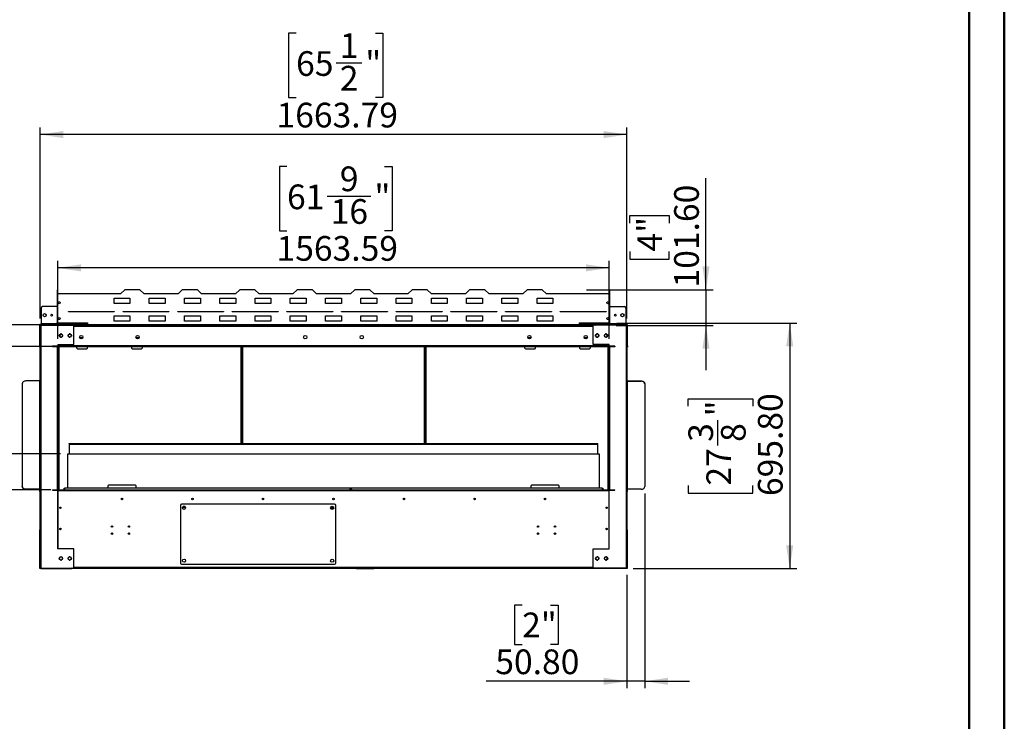
# Model space of a CAD drawing. Units: millimetres. Extents: x 2 to 4202, y -3 to 5937.
# Drawn here: x 1409 to 4202, y 2141 to 4131 of the extents above; entities that cross this region are included whole.
import ezdxf

# ---------------------------------------------------------------- set-up
doc = ezdxf.new("R2010")
doc.units = ezdxf.units.MM
doc.header["$LTSCALE"] = 20
doc.layers.add('FORMAT', color=7, linetype='Continuous')
doc.styles.add('SLDTEXTSTYLE0', font='TXT', dxfattribs={"width": 0.75})
doc.dimstyles.new('SLDDIMSTYLE0', dxfattribs={"dimtxt": 70, "dimasz": 66.04, "dimexe": 0, "dimexo": 0.0625, "dimgap": 17.5, "dimtad": 1, "dimrnd": 1e-09, "dimzin": 4, "dimdsep": 46, "dimtxsty": 'SLDTEXTSTYLE0', "dimsah": 1, "dimcen": 0.09, "dimadec": 0, "dimazin": 1, "dimtfac": 1, "dimtmove": 0, "dimatfit": 0, "dimfxl": 1, "dimfrac": 2, "dimtolj": 1, "dimtzin": 12, "dimarcsym": 0})
doc.dimstyles.new('SLDDIMSTYLE1', dxfattribs={"dimtxt": 70, "dimasz": 66.04, "dimexe": 0, "dimexo": 0.0625, "dimgap": 17.5, "dimtad": 1, "dimrnd": 1e-09, "dimzin": 12, "dimdsep": 46, "dimtxsty": 'SLDTEXTSTYLE0', "dimsah": 1, "dimcen": 0.09, "dimadec": 0, "dimazin": 3, "dimtfac": 1, "dimtmove": 0, "dimatfit": 0, "dimfxl": 1, "dimfrac": 2, "dimtolj": 1, "dimtzin": 12, "dimarcsym": 0})
doc.dimstyles.new('SLDDIMSTYLE2', dxfattribs={"dimtxt": 70, "dimasz": 66.04, "dimexe": 0, "dimexo": 0.0625, "dimgap": 17.5, "dimtad": 1, "dimrnd": 1e-09, "dimzin": 12, "dimdsep": 46, "dimtxsty": 'SLDTEXTSTYLE0', "dimsah": 1, "dimcen": 0.09, "dimadec": 0, "dimazin": 3, "dimtfac": 1, "dimtofl": 0, "dimtmove": 0, "dimatfit": 3, "dimfxl": 1, "dimfrac": 2, "dimtolj": 1, "dimtzin": 12, "dimarcsym": 0})
doc.dimstyles.new('SLDDIMSTYLE3', dxfattribs={"dimtxt": 70, "dimasz": 66.04, "dimexe": 0, "dimexo": 0.0625, "dimgap": 17.5, "dimtad": 1, "dimrnd": 1e-09, "dimzin": 4, "dimdsep": 46, "dimtxsty": 'SLDTEXTSTYLE0', "dimsah": 1, "dimcen": 0.09, "dimadec": 0, "dimazin": 1, "dimtfac": 1, "dimtofl": 0, "dimtmove": 0, "dimatfit": 3, "dimfxl": 1, "dimfrac": 2, "dimtolj": 1, "dimtzin": 12, "dimarcsym": 0})

# ---------------------------------------------------------------- blocks, each defined once
blk = doc.blocks.new('_D')
at = {"layer": 'FORMAT'}
for p, q in [((3355.4, 3364.9), (3355.4, 3681.5)), ((3139.6, 3553.7), (3139.6, 3575)), ((3139.6, 3575), (3250.7, 3575)), ((3250.7, 3575), (3250.7, 3553.7)), ((3139.6, 3473.1), (3139.6, 3451.8)), ((3250.7, 3451.8), (3250.7, 3473.1)), ((3139.6, 3451.8), (3250.7, 3451.8)), ((3017, 3364.9), (3375.4, 3364.9)), ((3355.4, 3364.9), (3355.4, 3263.3)), ((3100.5, 3263.3), (3375.4, 3263.3)), ((3355.4, 3263.3), (3355.4, 3136.3))]:
    blk.add_line(p, q, dxfattribs=at)
for points in [[(3355.4, 3364.9), (3365.6, 3430.9), (3345.3, 3430.9)], [(3355.4, 3263.3), (3345.3, 3197.2), (3365.6, 3197.2)]]:
    blk.add_solid(points, dxfattribs=at)
at = {"layer": 'FORMAT', "char_height": 70, "attachment_point": 1, "rotation": 90, "style": 'SLDTEXTSTYLE0'}
for s, insert in [('101.60', (3265.2, 3371.1)), ('4"', (3160.5, 3473.1))]:
    blk.add_mtext(s, dxfattribs=dict(at, insert=insert))
blk = doc.blocks.new('_D_1')
at = {"layer": 'FORMAT'}
for p, q in [((1216.4, 3203.3), (1216.4, 3330.3)), ((1551, 3203.3), (1196.4, 3203.3)), ((1216.4, 3203.3), (1216.4, 2797.3)), ((1000.5, 3127.8), (1000.5, 3149.1)), ((1000.5, 3149.1), (1111.6, 3149.1)), ((1111.6, 3149.1), (1111.6, 3127.8)), ((1000.5, 2995.5), (1000.5, 2974.1)), ((1111.6, 2974.1), (1111.6, 2995.5)), ((1000.5, 2974.1), (1111.6, 2974.1)), ((1497.3, 2797.3), (1196.4, 2797.3)), ((1216.4, 2797.3), (1216.4, 2670.3))]:
    blk.add_line(p, q, dxfattribs=at)
for points in [[(1216.4, 3203.3), (1226.5, 3269.3), (1206.2, 3269.3)], [(1216.4, 2797.3), (1206.2, 2731.2), (1226.5, 2731.2)]]:
    blk.add_solid(points, dxfattribs=at)
at = {"layer": 'FORMAT', "char_height": 70, "attachment_point": 1, "rotation": 90, "style": 'SLDTEXTSTYLE0'}
for s, insert in [('16"', (1021.4, 2995.5)), ('406', (1126.1, 2984))]:
    blk.add_mtext(s, dxfattribs=dict(at, insert=insert))
blk = doc.blocks.new('_D_2')
at = {"layer": 'FORMAT'}
for p, q in [((2167.1, 3714.6), (2145.7, 3714.6)), ((2145.7, 3714.6), (2145.7, 3531.5)), ((2443.9, 3714.6), (2465.2, 3714.6)), ((2465.2, 3714.6), (2465.2, 3531.5)), ((2280.8, 3630.2), (2404.7, 3630.2)), ((2145.7, 3531.5), (2167.1, 3531.5)), ((2465.2, 3531.5), (2443.9, 3531.5)), ((1517.3, 3225.3), (1517.3, 3446.8)), ((3080.8, 3225.3), (3080.8, 3446.8)), ((3080.8, 3426.8), (1517.3, 3426.8))]:
    blk.add_line(p, q, dxfattribs=at)
for points in [[(1517.3, 3426.8), (1583.3, 3416.6), (1583.3, 3436.9)], [(3080.8, 3426.8), (3014.8, 3436.9), (3014.8, 3416.6)]]:
    blk.add_solid(points, dxfattribs=at)
at = {"layer": 'FORMAT', "char_height": 70, "attachment_point": 1, "style": 'SLDTEXTSTYLE0'}
for s, insert in [('9', (2316.9, 3714.3)), ('61', (2167.1, 3663.2)), ('"', (2415, 3663.2)), ('16', (2291, 3621.7)), ('1563.59', (2137.4, 3517))]:
    blk.add_mtext(s, dxfattribs=dict(at, insert=insert))
blk = doc.blocks.new('_D_3')
at = {"layer": 'FORMAT'}
for p, q in [((3181.7, 2786.7), (3181.7, 2234.3)), ((3130.9, 2556.3), (3130.9, 2234.3)), ((2834, 2470.1), (2812.6, 2470.1)), ((2812.6, 2470.1), (2812.6, 2359)), ((2914.6, 2470.1), (2935.9, 2470.1)), ((2935.9, 2470.1), (2935.9, 2359)), ((2812.6, 2359), (2834, 2359)), ((2935.9, 2359), (2914.6, 2359)), ((3130.9, 2254.3), (2732, 2254.3)), ((3181.7, 2254.3), (3130.9, 2254.3)), ((3181.7, 2254.3), (3308.7, 2254.3))]:
    blk.add_line(p, q, dxfattribs=at)
for points in [[(3130.9, 2254.3), (3064.9, 2264.4), (3064.9, 2244.1)], [(3181.7, 2254.3), (3247.8, 2244.1), (3247.8, 2264.4)]]:
    blk.add_solid(points, dxfattribs=at)
at = {"layer": 'FORMAT', "char_height": 70, "attachment_point": 1, "style": 'SLDTEXTSTYLE0'}
for s, insert in [('2"', (2834, 2449.2)), ('50.80', (2757.9, 2344.5))]:
    blk.add_mtext(s, dxfattribs=dict(at, insert=insert))
blk = doc.blocks.new('_D_4')
at = {"layer": 'FORMAT'}
for p, q in [((3103, 3270.1), (3613, 3270.1)), ((3593, 3270.1), (3593, 2574.3)), ((3305.2, 3034.4), (3305.2, 3055.7)), ((3305.2, 3055.7), (3488.3, 3055.7)), ((3488.3, 3055.7), (3488.3, 3034.4)), ((3389.5, 2923), (3389.5, 2995.2)), ((3305.2, 2809.3), (3305.2, 2788)), ((3488.3, 2788), (3488.3, 2809.3)), ((3305.2, 2788), (3488.3, 2788)), ((3148.9, 2574.3), (3613, 2574.3))]:
    blk.add_line(p, q, dxfattribs=at)
for points in [[(3593, 3270.1), (3582.8, 3204), (3603.1, 3204)], [(3593, 2574.3), (3603.1, 2640.3), (3582.8, 2640.3)]]:
    blk.add_solid(points, dxfattribs=at)
at = {"layer": 'FORMAT', "char_height": 70, "attachment_point": 1, "rotation": 90, "style": 'SLDTEXTSTYLE0'}
for s, insert in [('695.80', (3502.7, 2779.6)), ('"', (3356.6, 3005.5)), ('3', (3305.5, 2933.3)), ('8', (3398, 2933.3)), ('27', (3356.6, 2809.3))]:
    blk.add_mtext(s, dxfattribs=dict(at, insert=insert))
blk = doc.blocks.new('_D_5')
at = {"layer": 'FORMAT'}
for p, q in [((2192.9, 4092.7), (2171.6, 4092.7)), ((2171.6, 4092.7), (2171.6, 3909.6)), ((2418, 4092.7), (2439.3, 4092.7)), ((2439.3, 4092.7), (2439.3, 3909.6)), ((2306.6, 4008.3), (2378.9, 4008.3)), ((2171.6, 3909.6), (2192.9, 3909.6)), ((2439.3, 3909.6), (2418, 3909.6)), ((1467.2, 3283.3), (1467.2, 3824.9)), ((3130.9, 3804.9), (1467.2, 3804.9)), ((3130.9, 3283.3), (3130.9, 3824.9))]:
    blk.add_line(p, q, dxfattribs=at)
for points in [[(1467.2, 3804.9), (1533.2, 3794.7), (1533.2, 3815)], [(3130.9, 3804.9), (3064.9, 3815), (3064.9, 3794.7)]]:
    blk.add_solid(points, dxfattribs=at)
at = {"layer": 'FORMAT', "char_height": 70, "attachment_point": 1, "style": 'SLDTEXTSTYLE0'}
for s, insert in [('1', (2316.9, 4092.4)), ('65', (2192.9, 4041.3)), ('"', (2389.1, 4041.3)), ('2', (2316.9, 3999.8)), ('1663.79', (2137.4, 3895.1))]:
    blk.add_mtext(s, dxfattribs=dict(at, insert=insert))
blk = doc.blocks.new('_D_6')
at = {"layer": 'FORMAT'}
for p, q in [((1366.8, 3265.3), (1366.8, 3814)), ((1079, 3745.5), (1079, 3766.8)), ((1079, 3766.8), (1262, 3766.8)), ((1262, 3766.8), (1262, 3745.5)), ((1163.3, 3582.4), (1163.3, 3706.4)), ((1079, 3520.4), (1079, 3499.1)), ((1262, 3499.1), (1262, 3520.4)), ((1079, 3499.1), (1262, 3499.1)), ((1537.5, 3265.3), (1346.8, 3265.3)), ((1366.8, 3203.3), (1366.8, 3265.3)), ((1497.3, 3203.3), (1346.8, 3203.3)), ((1366.8, 3203.3), (1366.8, 3076.3))]:
    blk.add_line(p, q, dxfattribs=at)
for points in [[(1366.8, 3265.3), (1376.9, 3331.3), (1356.6, 3331.3)], [(1366.8, 3203.3), (1356.6, 3137.2), (1376.9, 3137.2)]]:
    blk.add_solid(points, dxfattribs=at)
at = {"layer": 'FORMAT', "char_height": 70, "attachment_point": 1, "rotation": 90, "style": 'SLDTEXTSTYLE0'}
for s, insert in [('"', (1130.4, 3716.6)), ('16', (1171.8, 3592.7)), ('7', (1079.2, 3618.5)), ('62', (1276.5, 3581.3)), ('2', (1130.4, 3520.4))]:
    blk.add_mtext(s, dxfattribs=dict(at, insert=insert))
blk = doc.blocks.new('_D_7')
at = {"layer": 'FORMAT'}
for p, q in [((1366.8, 2898.9), (1366.8, 3025.9)), ((1524.5, 2898.9), (1346.8, 2898.9)), ((1366.8, 2898.9), (1366.8, 2797.3)), ((1497.3, 2797.3), (1346.8, 2797.3)), ((1366.8, 2797.3), (1366.8, 2311.3)), ((1150.9, 2519.7), (1150.9, 2541)), ((1150.9, 2541), (1262, 2541)), ((1262, 2541), (1262, 2519.7)), ((1150.9, 2439.1), (1150.9, 2417.8)), ((1262, 2417.8), (1262, 2439.1)), ((1150.9, 2417.8), (1262, 2417.8))]:
    blk.add_line(p, q, dxfattribs=at)
for points in [[(1366.8, 2898.9), (1376.9, 2964.9), (1356.6, 2964.9)], [(1366.8, 2797.3), (1356.6, 2731.2), (1376.9, 2731.2)]]:
    blk.add_solid(points, dxfattribs=at)
at = {"layer": 'FORMAT', "char_height": 70, "attachment_point": 1, "rotation": 90, "style": 'SLDTEXTSTYLE0'}
for s, insert in [('101.60', (1276.5, 2337.2)), ('4"', (1171.8, 2439.1))]:
    blk.add_mtext(s, dxfattribs=dict(at, insert=insert))

msp = doc.modelspace()

# ---------------------------------------------------------------- linework, layer by layer
at = {"color": 7, "linetype": 'Continuous', "lineweight": 50}
for p, q in [((4201.584, -2.951), (4201.584, 5937.049)), ((4101.584, 97.049), (4101.584, 5837.049))]:
    msp.add_line(p, q, dxfattribs=at)
at = {"color": 7, "linetype": 'Continuous', "lineweight": 25}
for p, q in [((1516.247, 3364.076), (1515.047, 3364.076)), ((1515.047, 3364.076), (1515.047, 3352.876)), ((1515.047, 3352.876), (1515.047, 3270.876)), ((1695.047, 3352.876), (1515.047, 3352.876)), ((1516.247, 3364.076), (1516.247, 3352.876)), ((1707.047, 3364.876), (1695.047, 3352.876)), ((1750.047, 3364.876), (1707.047, 3364.876)), ((1762.047, 3352.876), (1750.047, 3364.876)), ((1858.047, 3352.876), (1762.047, 3352.876)), ((1870.047, 3364.876), (1858.047, 3352.876)), ((1913.047, 3364.876), (1870.047, 3364.876)), ((1925.047, 3352.876), (1913.047, 3364.876)), ((2021.047, 3352.876), (1925.047, 3352.876)), ((2033.047, 3364.876), (2021.047, 3352.876)), ((2076.047, 3364.876), (2033.047, 3364.876)), ((2088.047, 3352.876), (2076.047, 3364.876)), ((2184.047, 3352.876), (2088.047, 3352.876)), ((2196.047, 3364.876), (2184.047, 3352.876)), ((2239.047, 3364.876), (2196.047, 3364.876)), ((2251.047, 3352.876), (2239.047, 3364.876)), ((2347.047, 3352.876), (2251.047, 3352.876)), ((2359.047, 3364.876), (2347.047, 3352.876)), ((2402.047, 3364.876), (2359.047, 3364.876)), ((2414.047, 3352.876), (2402.047, 3364.876)), ((2510.047, 3352.876), (2414.047, 3352.876)), ((2522.047, 3364.876), (2510.047, 3352.876)), ((2565.047, 3364.876), (2522.047, 3364.876)), ((2577.047, 3352.876), (2565.047, 3364.876)), ((2673.047, 3352.876), (2577.047, 3352.876)), ((2685.047, 3364.876), (2673.047, 3352.876)), ((2728.047, 3364.876), (2685.047, 3364.876)), ((2740.047, 3352.876), (2728.047, 3364.876)), ((2836.047, 3352.876), (2740.047, 3352.876)), ((2848.047, 3364.876), (2836.047, 3352.876)), ((2891.047, 3364.876), (2848.047, 3364.876)), ((2903.047, 3352.876), (2891.047, 3364.876)), ((3083.047, 3352.876), (2903.047, 3352.876)), ((3081.847, 3364.076), (3083.047, 3364.076)), ((3081.847, 3352.876), (3081.847, 3364.076)), ((3083.047, 3352.876), (3083.047, 3364.076)), ((3083.047, 3270.876), (3083.047, 3352.876)), ((1676.547, 3340.976), (1721.547, 3340.976)), ((1676.547, 3325.976), (1676.547, 3340.976)), ((1721.547, 3325.976), (1676.547, 3325.976)), ((1721.547, 3340.976), (1721.547, 3325.976)), ((1776.547, 3340.976), (1821.547, 3340.976)), ((1776.547, 3325.976), (1776.547, 3340.976)), ((1821.547, 3325.976), (1776.547, 3325.976)), ((1821.547, 3340.976), (1821.547, 3325.976)), ((1876.547, 3340.976), (1921.547, 3340.976)), ((1876.547, 3325.976), (1876.547, 3340.976)), ((1921.547, 3325.976), (1876.547, 3325.976)), ((1921.547, 3340.976), (1921.547, 3325.976)), ((1976.547, 3340.976), (2021.547, 3340.976)), ((1976.547, 3325.976), (1976.547, 3340.976)), ((2021.547, 3325.976), (1976.547, 3325.976)), ((2021.547, 3340.976), (2021.547, 3325.976)), ((2076.547, 3340.976), (2121.547, 3340.976)), ((2076.547, 3325.976), (2076.547, 3340.976)), ((2121.547, 3325.976), (2076.547, 3325.976)), ((2121.547, 3340.976), (2121.547, 3325.976)), ((2176.547, 3340.976), (2221.547, 3340.976)), ((2176.547, 3325.976), (2176.547, 3340.976)), ((2221.547, 3325.976), (2176.547, 3325.976)), ((2221.547, 3340.976), (2221.547, 3325.976)), ((2276.547, 3340.976), (2321.547, 3340.976)), ((2276.547, 3325.976), (2276.547, 3340.976)), ((2321.547, 3325.976), (2276.547, 3325.976)), ((2321.547, 3340.976), (2321.547, 3325.976)), ((2376.547, 3340.976), (2421.547, 3340.976)), ((2376.547, 3325.976), (2376.547, 3340.976)), ((2421.547, 3325.976), (2376.547, 3325.976)), ((2421.547, 3340.976), (2421.547, 3325.976)), ((2476.547, 3340.976), (2521.547, 3340.976)), ((2476.547, 3325.976), (2476.547, 3340.976)), ((2521.547, 3325.976), (2476.547, 3325.976)), ((2521.547, 3340.976), (2521.547, 3325.976)), ((2576.547, 3340.976), (2621.547, 3340.976)), ((2576.547, 3325.976), (2576.547, 3340.976)), ((2621.547, 3325.976), (2576.547, 3325.976)), ((2621.547, 3340.976), (2621.547, 3325.976)), ((2676.547, 3340.976), (2721.547, 3340.976)), ((2676.547, 3325.976), (2676.547, 3340.976)), ((2721.547, 3325.976), (2676.547, 3325.976)), ((2721.547, 3340.976), (2721.547, 3325.976)), ((2776.547, 3340.976), (2821.547, 3340.976)), ((2776.547, 3325.976), (2776.547, 3340.976)), ((2821.547, 3325.976), (2776.547, 3325.976)), ((2821.547, 3340.976), (2821.547, 3325.976)), ((2876.547, 3340.976), (2921.547, 3340.976)), ((2876.547, 3325.976), (2876.547, 3340.976)), ((2921.547, 3325.976), (2876.547, 3325.976)), ((2921.547, 3340.976), (2921.547, 3325.976)), ((1469.654, 3312.776), (1469.654, 3268.276)), ((1515.047, 3316.776), (1473.654, 3316.776)), ((1547.047, 3302.876), (1677.047, 3302.876)), ((1547.047, 3302.376), (1547.047, 3302.876)), ((1677.047, 3302.376), (1547.047, 3302.376)), ((1564.654, 3302.376), (1564.654, 3302.876)), ((1677.047, 3302.876), (1677.047, 3302.376)), ((1702.047, 3302.876), (1832.047, 3302.876)), ((1702.047, 3302.376), (1702.047, 3302.876)), ((1832.047, 3302.376), (1702.047, 3302.376)), ((1832.047, 3302.876), (1832.047, 3302.376)), ((1857.047, 3302.876), (1987.047, 3302.876)), ((1857.047, 3302.376), (1857.047, 3302.876)), ((1987.047, 3302.376), (1857.047, 3302.376)), ((1987.047, 3302.876), (1987.047, 3302.376)), ((2012.047, 3302.876), (2142.047, 3302.876)), ((2012.047, 3302.376), (2012.047, 3302.876)), ((2142.047, 3302.376), (2012.047, 3302.376)), ((2142.047, 3302.876), (2142.047, 3302.376)), ((2167.047, 3302.876), (2297.047, 3302.876)), ((2167.047, 3302.376), (2167.047, 3302.876)), ((2297.047, 3302.376), (2167.047, 3302.376)), ((2297.047, 3302.876), (2297.047, 3302.376)), ((2322.047, 3302.876), (2452.047, 3302.876)), ((2322.047, 3302.376), (2322.047, 3302.876)), ((2452.047, 3302.376), (2322.047, 3302.376)), ((2452.047, 3302.876), (2452.047, 3302.376)), ((2477.047, 3302.876), (2607.047, 3302.876)), ((2477.047, 3302.376), (2477.047, 3302.876)), ((2607.047, 3302.376), (2477.047, 3302.376)), ((2607.047, 3302.876), (2607.047, 3302.376)), ((2632.047, 3302.876), (2762.047, 3302.876)), ((2632.047, 3302.376), (2632.047, 3302.876)), ((2762.047, 3302.376), (2632.047, 3302.376)), ((2762.047, 3302.876), (2762.047, 3302.376)), ((2787.047, 3302.876), (2917.047, 3302.876)), ((2787.047, 3302.376), (2787.047, 3302.876)), ((2917.047, 3302.376), (2787.047, 3302.376)), ((2917.047, 3302.876), (2917.047, 3302.376)), ((2942.047, 3302.376), (2942.047, 3302.876)), ((2942.047, 3302.876), (3072.047, 3302.876)), ((3072.047, 3302.376), (2942.047, 3302.376)), ((3033.44, 3302.376), (3033.44, 3302.876)), ((3072.047, 3302.876), (3072.047, 3302.376)), ((3083.047, 3316.776), (3124.44, 3316.776)), ((3128.44, 3312.776), (3128.44, 3268.276)), ((1469.654, 3268.276), (1469.654, 3266.776)), ((1564.654, 3268.276), (1469.654, 3268.276)), ((1515.047, 3270.876), (1601.047, 3270.876)), ((1515.047, 3270.076), (1515.047, 3270.876)), ((1515.047, 3270.076), (1601.047, 3270.076)), ((1564.654, 3268.276), (1564.654, 3270.076)), ((1564.654, 3266.776), (1564.654, 3268.276)), ((1601.047, 3270.876), (1601.047, 3265.676)), ((1676.547, 3290.976), (1721.547, 3290.976)), ((1676.547, 3275.976), (1676.547, 3290.976)), ((1721.547, 3275.976), (1676.547, 3275.976)), ((1721.547, 3290.976), (1721.547, 3275.976)), ((1776.547, 3290.976), (1821.547, 3290.976)), ((1776.547, 3275.976), (1776.547, 3290.976)), ((1821.547, 3275.976), (1776.547, 3275.976)), ((1821.547, 3290.976), (1821.547, 3275.976)), ((1876.547, 3290.976), (1921.547, 3290.976)), ((1876.547, 3275.976), (1876.547, 3290.976)), ((1921.547, 3275.976), (1876.547, 3275.976)), ((1921.547, 3290.976), (1921.547, 3275.976)), ((1976.547, 3290.976), (2021.547, 3290.976)), ((1976.547, 3275.976), (1976.547, 3290.976)), ((2021.547, 3275.976), (1976.547, 3275.976)), ((2021.547, 3290.976), (2021.547, 3275.976)), ((2076.547, 3290.976), (2121.547, 3290.976)), ((2076.547, 3275.976), (2076.547, 3290.976)), ((2121.547, 3275.976), (2076.547, 3275.976)), ((2121.547, 3290.976), (2121.547, 3275.976)), ((2176.547, 3290.976), (2221.547, 3290.976)), ((2176.547, 3275.976), (2176.547, 3290.976)), ((2221.547, 3275.976), (2176.547, 3275.976)), ((2221.547, 3290.976), (2221.547, 3275.976)), ((2276.547, 3290.976), (2321.547, 3290.976)), ((2276.547, 3275.976), (2276.547, 3290.976)), ((2321.547, 3275.976), (2276.547, 3275.976)), ((2321.547, 3290.976), (2321.547, 3275.976)), ((2376.547, 3290.976), (2421.547, 3290.976)), ((2376.547, 3275.976), (2376.547, 3290.976)), ((2421.547, 3275.976), (2376.547, 3275.976)), ((2421.547, 3290.976), (2421.547, 3275.976)), ((2476.547, 3290.976), (2521.547, 3290.976)), ((2476.547, 3275.976), (2476.547, 3290.976)), ((2521.547, 3275.976), (2476.547, 3275.976)), ((2521.547, 3290.976), (2521.547, 3275.976)), ((2576.547, 3290.976), (2621.547, 3290.976)), ((2576.547, 3275.976), (2576.547, 3290.976)), ((2621.547, 3275.976), (2576.547, 3275.976)), ((2621.547, 3290.976), (2621.547, 3275.976)), ((2676.547, 3290.976), (2721.547, 3290.976)), ((2676.547, 3275.976), (2676.547, 3290.976)), ((2721.547, 3275.976), (2676.547, 3275.976)), ((2721.547, 3290.976), (2721.547, 3275.976)), ((2776.547, 3290.976), (2821.547, 3290.976)), ((2776.547, 3275.976), (2776.547, 3290.976)), ((2821.547, 3275.976), (2776.547, 3275.976)), ((2821.547, 3290.976), (2821.547, 3275.976)), ((2876.547, 3290.976), (2921.547, 3290.976)), ((2876.547, 3275.976), (2876.547, 3290.976)), ((2921.547, 3275.976), (2876.547, 3275.976)), ((2921.547, 3290.976), (2921.547, 3275.976)), ((2997.047, 3270.876), (3083.047, 3270.876)), ((2997.047, 3265.676), (2997.047, 3270.876)), ((2997.047, 3270.076), (3083.047, 3270.076)), ((3033.44, 3268.276), (3033.44, 3270.076)), ((3033.44, 3268.276), (3033.44, 3266.776)), ((3128.44, 3268.276), (3033.44, 3268.276)), ((3083.047, 3270.076), (3083.047, 3270.876)), ((3128.44, 3266.776), (3128.44, 3268.276)), ((1467.154, 3263.776), (1465.654, 3263.776)), ((1465.654, 3204.776), (1465.654, 3263.776)), ((1467.154, 3263.276), (1467.154, 3263.776)), ((1467.154, 2576.276), (1467.154, 3263.276)), ((1468.654, 3265.276), (1468.654, 3266.776)), ((1468.654, 3266.776), (1469.654, 3266.776)), ((1468.654, 3265.276), (1469.154, 3265.276)), ((1469.154, 3265.276), (1469.154, 3264.276)), ((1469.154, 3265.276), (1556.654, 3265.276)), ((1469.154, 3264.276), (1556.654, 3264.276)), ((1469.154, 3263.569), (1469.154, 3264.176)), ((1469.154, 3264.176), (1562.154, 3264.176)), ((1469.154, 3263.569), (1469.154, 2575.984)), ((1469.361, 3264.276), (1469.361, 3264.176)), ((1469.654, 3265.276), (1469.654, 3266.776)), ((1469.654, 3266.776), (1473.654, 3266.776)), ((1473.654, 3266.776), (1473.654, 3265.276)), ((1560.654, 3266.776), (1473.654, 3266.776)), ((1514.547, 3264.276), (1514.547, 3264.176)), ((1516.547, 3264.176), (1516.547, 3264.276)), ((1556.654, 3265.276), (1556.654, 3264.276)), ((1560.654, 3265.276), (1556.654, 3265.276)), ((1556.654, 3264.276), (1557.547, 3264.276)), ((1557.547, 3264.276), (1557.547, 3265.276)), ((1601.047, 3264.276), (1557.547, 3264.276)), ((1560.654, 3265.276), (1560.654, 3266.776)), ((1560.654, 3266.776), (1564.654, 3266.776)), ((1564.654, 3265.276), (1560.654, 3265.276)), ((1562.154, 3209.176), (1562.154, 3264.176)), ((1562.154, 3263.276), (3035.94, 3263.276)), ((1564.547, 3264.276), (1564.547, 3263.276)), ((1564.654, 3266.776), (1564.654, 3265.276)), ((1565.654, 3266.776), (1564.654, 3266.776)), ((1601.047, 3265.276), (1564.654, 3265.276)), ((1565.654, 3265.276), (1565.654, 3266.776)), ((2997.047, 3265.676), (1601.047, 3265.676)), ((1601.047, 3265.676), (1601.047, 3263.276)), ((2997.047, 3263.276), (2997.047, 3265.676)), ((3033.44, 3265.276), (2997.047, 3265.276)), ((3040.547, 3264.276), (2997.047, 3264.276)), ((3032.44, 3265.276), (3032.44, 3266.776)), ((3032.44, 3266.776), (3033.44, 3266.776)), ((3033.44, 3265.276), (3033.44, 3266.776)), ((3033.44, 3266.776), (3037.44, 3266.776)), ((3037.44, 3265.276), (3033.44, 3265.276)), ((3033.547, 3263.276), (3033.547, 3264.276)), ((3035.94, 3209.176), (3035.94, 3264.176)), ((3128.94, 3264.176), (3035.94, 3264.176)), ((3037.44, 3266.776), (3037.44, 3265.276)), ((3037.44, 3266.776), (3124.44, 3266.776)), ((3037.44, 3265.276), (3041.44, 3265.276)), ((3040.547, 3264.276), (3040.547, 3265.276)), ((3040.547, 3264.276), (3041.44, 3264.276)), ((3041.44, 3265.276), (3041.44, 3264.276)), ((3128.94, 3265.276), (3041.44, 3265.276)), ((3128.94, 3264.276), (3041.44, 3264.276)), ((3081.547, 3264.276), (3081.547, 3264.176)), ((3083.547, 3264.176), (3083.547, 3264.276)), ((3124.44, 3265.276), (3124.44, 3266.776)), ((3124.44, 3266.776), (3128.44, 3266.776)), ((3128.44, 3266.776), (3128.44, 3265.276)), ((3129.44, 3266.776), (3128.44, 3266.776)), ((3128.733, 3264.276), (3128.733, 3264.176)), ((3129.44, 3265.276), (3128.94, 3265.276)), ((3128.94, 3265.276), (3128.94, 3264.276)), ((3128.94, 3263.569), (3128.94, 3264.176)), ((3128.94, 3263.569), (3128.94, 2575.984)), ((3129.44, 3265.276), (3129.44, 3266.776)), ((3130.94, 3263.776), (3132.44, 3263.776)), ((3130.94, 3263.276), (3130.94, 3263.776)), ((3130.94, 3263.276), (3130.94, 2576.276)), ((3132.44, 3205.776), (3132.44, 3263.776)), ((1522.788, 3238.233), (1521.424, 3235.87)), ((1521.424, 3233.683), (1522.788, 3231.32)), ((1521.944, 3236.77), (1521.944, 3232.783)), ((1527.411, 3239.326), (1524.683, 3239.326)), ((1524.683, 3230.226), (1527.411, 3230.226)), ((1527.654, 3238.776), (1528.609, 3238.776)), ((1530.669, 3235.87), (1529.305, 3238.233)), ((1529.305, 3231.32), (1530.669, 3233.683)), ((1530.738, 3234.033), (1530.548, 3233.474)), ((1546.404, 3235.276), (1546.446, 3235.908)), ((1547.788, 3238.233), (1546.424, 3235.87)), ((1546.424, 3233.683), (1547.788, 3231.32)), ((1548.485, 3238.776), (1552.654, 3238.776)), ((1552.411, 3239.326), (1549.683, 3239.326)), ((1549.683, 3230.226), (1552.411, 3230.226)), ((1552.654, 3238.776), (1553.808, 3238.641)), ((1555.669, 3235.87), (1554.305, 3238.233)), ((1554.305, 3231.32), (1555.669, 3233.683)), ((1555.738, 3234.033), (1555.548, 3233.474)), ((1587.855, 3228.276), (1579.238, 3228.276)), ((1747.855, 3228.276), (1739.238, 3228.276)), ((2858.855, 3228.276), (2850.238, 3228.276)), ((3018.855, 3228.276), (3010.238, 3228.276)), ((3043.788, 3238.233), (3042.424, 3235.87)), ((3042.424, 3233.683), (3043.788, 3231.32)), ((3045.44, 3238.776), (3044.286, 3238.641)), ((3049.609, 3238.776), (3045.44, 3238.776)), ((3048.411, 3239.326), (3045.683, 3239.326)), ((3045.683, 3230.226), (3048.411, 3230.226)), ((3051.669, 3235.87), (3050.305, 3238.233)), ((3050.305, 3231.32), (3051.669, 3233.683)), ((3068.788, 3238.233), (3067.424, 3235.87)), ((3067.424, 3233.683), (3068.788, 3231.32)), ((3070.44, 3238.776), (3069.485, 3238.776)), ((3073.411, 3239.326), (3070.683, 3239.326)), ((3070.683, 3230.226), (3073.411, 3230.226)), ((3076.669, 3235.87), (3075.305, 3238.233)), ((3075.305, 3231.32), (3076.669, 3233.683)), ((3076.15, 3232.783), (3076.15, 3236.77)), ((1465.654, 3204.776), (1467.154, 3204.776)), ((1465.654, 3201.776), (1465.654, 3204.776)), ((1467.154, 3201.776), (1465.654, 3201.776)), ((1501.547, 3204.276), (1501.547, 3203.276)), ((1517.154, 3204.276), (1501.547, 3204.276)), ((1517.154, 3203.276), (1501.547, 3203.276)), ((1517.154, 3204.476), (1514.954, 3204.476)), ((1514.954, 3204.476), (1514.954, 3204.276)), ((1517.154, 3204.276), (1516.154, 3204.276)), ((1516.154, 3204.276), (1516.154, 2796.276)), ((1516.279, 3204.276), (1516.38, 3204.476)), ((1517.154, 3209.176), (1562.154, 3209.176)), ((1517.154, 3209.176), (1517.154, 3204.476)), ((1517.154, 3205.276), (1517.254, 3205.276)), ((1517.154, 3204.276), (1517.154, 3204.476)), ((1517.154, 3204.276), (1517.154, 2796.276)), ((1517.154, 3204.276), (1517.154, 3203.276)), ((1517.254, 3205.276), (1517.254, 3204.276)), ((3080.84, 3205.276), (1517.254, 3205.276)), ((1517.254, 3203.276), (1517.254, 3204.276)), ((3080.84, 3204.276), (1517.254, 3204.276)), ((3080.84, 3203.276), (1517.254, 3203.276)), ((1518.297, 3203.276), (1518.297, 2797.276)), ((1571.047, 3199.276), (1571.047, 3203.276)), ((1573.047, 3197.276), (1599.047, 3197.276)), ((1601.047, 3199.276), (1601.047, 3203.276)), ((1726.047, 3203.276), (1726.047, 3199.276)), ((1728.047, 3197.276), (1754.047, 3197.276)), ((1756.047, 3203.276), (1756.047, 3199.276)), ((2038.797, 3203.276), (2038.797, 2929.13)), ((2559.297, 3203.276), (2559.297, 2929.13)), ((2842.047, 3199.276), (2842.047, 3203.276)), ((2844.047, 3197.276), (2870.047, 3197.276)), ((2872.047, 3199.276), (2872.047, 3203.276)), ((2997.047, 3203.276), (2997.047, 3199.276)), ((2999.047, 3197.276), (3025.047, 3197.276)), ((3027.047, 3203.276), (3027.047, 3199.276)), ((3080.94, 3209.176), (3035.94, 3209.176)), ((3079.797, 3203.276), (3079.797, 2797.276)), ((3080.84, 3204.276), (3080.84, 3205.276)), ((3080.94, 3205.276), (3080.84, 3205.276)), ((3080.84, 3203.276), (3080.84, 3204.276)), ((3080.94, 3204.476), (3080.94, 3209.176)), ((3080.94, 3204.476), (3080.94, 3204.276)), ((3083.14, 3204.476), (3080.94, 3204.476)), ((3080.94, 3204.276), (3081.94, 3204.276)), ((3080.94, 3204.276), (3080.94, 2796.276)), ((3080.94, 3204.276), (3080.94, 3203.276)), ((3096.547, 3204.276), (3080.94, 3204.276)), ((3096.547, 3203.276), (3080.94, 3203.276)), ((3081.714, 3204.476), (3081.815, 3204.276)), ((3081.94, 3204.276), (3081.94, 2796.276)), ((3083.14, 3204.276), (3083.14, 3204.476)), ((3096.547, 3204.276), (3096.547, 3203.276)), ((3130.94, 3205.776), (3132.44, 3205.776)), ((3132.44, 3201.776), (3130.94, 3201.776)), ((3132.44, 3205.776), (3132.44, 3201.776)), ((1465.154, 3106.05), (1426.354, 3106.05)), ((1465.154, 3106.05), (1465.154, 2799.633)), ((3130.94, 3104.765), (3131.94, 3104.765)), ((3130.94, 3101.551), (3131.94, 3101.551)), ((3131.94, 3104.765), (3131.94, 3101.551)), ((3131.94, 3101.551), (3131.94, 3087.463)), ((3132.94, 3105.408), (3132.94, 3106.05)), ((3132.94, 3106.05), (3171.74, 3106.05)), ((3132.94, 2798.99), (3132.94, 3105.408)), ((3132.94, 3105.408), (3171.74, 3105.408)), ((3171.74, 3105.408), (3171.74, 3106.05)), ((1416.354, 3098.39), (1416.354, 2807.293)), ((3131.94, 3087.463), (3130.94, 3087.463)), ((3131.94, 3087.463), (3131.94, 2796.366)), ((3181.74, 3098.39), (3181.74, 3097.747)), ((3181.74, 3097.747), (3181.74, 2806.65)), ((1549.047, 2927.63), (1549.047, 2929.13)), ((1549.047, 2929.13), (3049.047, 2929.13)), ((1549.047, 2927.63), (3049.047, 2927.63)), ((1549.047, 2927.63), (1549.047, 2926.568)), ((1549.047, 2926.568), (3049.047, 2926.568)), ((1549.047, 2926.568), (1549.047, 2898.876)), ((3049.047, 2927.63), (3049.047, 2929.13)), ((3049.047, 2926.568), (3049.047, 2927.63)), ((3049.047, 2898.876), (3049.047, 2926.568)), ((1544.547, 2898.876), (1544.547, 2802.276)), ((3053.547, 2898.876), (1544.547, 2898.876)), ((3053.547, 2802.276), (3053.547, 2898.876)), ((1416.354, 2806.65), (1416.354, 2807.293)), ((1426.354, 2799.633), (1465.154, 2799.633)), ((1426.354, 2799.633), (1426.354, 2798.99)), ((1426.354, 2798.99), (1465.154, 2798.99)), ((1465.154, 2798.99), (1465.154, 2799.633)), ((1467.154, 2798.347), (1466.154, 2798.347)), ((1466.154, 2795.133), (1466.154, 2798.347)), ((1466.154, 2795.133), (1467.154, 2795.133)), ((1466.154, 2792.794), (1466.154, 2795.133)), ((1466.154, 2792.794), (1467.154, 2792.794)), ((1501.547, 2796.276), (1501.547, 2797.276)), ((1501.547, 2797.276), (1516.154, 2797.276)), ((1501.547, 2796.276), (1516.154, 2796.276)), ((1514.954, 2796.276), (1514.954, 2796.076)), ((1514.954, 2796.076), (1517.154, 2796.076)), ((1517.154, 2796.276), (1516.154, 2796.276)), ((1516.38, 2796.076), (1516.279, 2796.276)), ((1517.154, 2796.076), (1517.154, 2796.276)), ((1517.154, 2796.076), (1517.154, 2630.376)), ((1517.254, 2797.276), (1517.254, 2796.276)), ((1517.254, 2797.276), (3080.84, 2797.276)), ((1517.254, 2796.276), (3080.84, 2796.276)), ((1517.254, 2796.276), (1517.254, 2795.276)), ((1517.254, 2795.276), (1517.257, 2795.276)), ((1517.257, 2795.276), (3080.837, 2795.276)), ((1517.257, 2630.376), (1517.257, 2795.276)), ((1535.154, 2801.276), (1535.154, 2802.276)), ((1535.154, 2802.276), (1536.154, 2802.276)), ((1536.154, 2801.276), (1535.154, 2801.276)), ((1535.154, 2797.276), (1535.154, 2801.276)), ((1536.047, 2800.276), (1536.047, 2797.276)), ((1536.154, 2802.276), (1536.154, 2801.276)), ((1536.154, 2800.922), (1536.154, 2801.276)), ((3060.047, 2802.276), (1538.047, 2802.276)), ((1659.047, 2808.576), (1659.047, 2802.276)), ((1737.047, 2810.576), (1661.047, 2810.576)), ((1739.047, 2802.276), (1739.047, 2808.576)), ((2345.364, 2800.176), (2347.351, 2800.183)), ((2345.364, 2800.176), (2345.367, 2799.176)), ((2347.354, 2799.183), (2345.367, 2799.176)), ((2347.351, 2800.183), (2349.351, 2800.19)), ((2347.351, 2800.183), (2347.354, 2799.183)), ((2347.354, 2799.183), (2349.354, 2799.19)), ((2349.354, 2799.19), (2349.351, 2800.19)), ((2350.358, 2798.194), (2351.358, 2798.197)), ((2350.361, 2797.276), (2350.358, 2798.194)), ((2351.358, 2798.197), (2351.361, 2797.276)), ((2859.047, 2808.576), (2859.047, 2802.276)), ((2937.047, 2810.576), (2861.047, 2810.576)), ((2939.047, 2802.276), (2939.047, 2808.576)), ((3061.94, 2802.276), (3062.94, 2802.276)), ((3061.94, 2801.276), (3061.94, 2802.276)), ((3061.94, 2801.276), (3061.94, 2800.922)), ((3062.94, 2801.276), (3061.94, 2801.276)), ((3062.047, 2797.276), (3062.047, 2800.276)), ((3062.94, 2802.276), (3062.94, 2801.276)), ((3062.94, 2801.276), (3062.94, 2797.276)), ((3080.837, 2795.276), (3080.84, 2795.276)), ((3080.837, 2630.376), (3080.837, 2795.276)), ((3080.84, 2797.276), (3080.84, 2796.276)), ((3080.84, 2795.276), (3080.84, 2796.276)), ((3080.94, 2796.276), (3080.94, 2796.076)), ((3080.94, 2796.276), (3081.94, 2796.276)), ((3080.94, 2630.376), (3080.94, 2796.076)), ((3080.94, 2796.076), (3083.14, 2796.076)), ((3081.815, 2796.276), (3081.714, 2796.076)), ((3081.94, 2797.276), (3096.547, 2797.276)), ((3081.94, 2796.276), (3096.547, 2796.276)), ((3083.14, 2796.076), (3083.14, 2796.276)), ((3096.547, 2796.276), (3096.547, 2797.276)), ((3130.94, 2796.366), (3131.94, 2796.366)), ((3130.94, 2792.794), (3131.94, 2792.794)), ((3131.94, 2796.366), (3131.94, 2792.794)), ((3171.74, 2798.99), (3132.94, 2798.99)), ((1517.154, 2788.544), (1517.257, 2788.489)), ((1517.257, 2788.276), (1517.154, 2788.276)), ((2498.257, 2769.331), (2498.257, 2773.222)), ((3080.837, 2788.489), (3080.94, 2788.544)), ((3080.94, 2788.276), (3080.837, 2788.276)), ((1517.154, 2764.276), (1517.257, 2764.276)), ((1517.154, 2760.276), (1517.257, 2760.276)), ((1865.207, 2753.276), (1865.207, 2589.276)), ((2302.207, 2756.276), (1868.207, 2756.276)), ((1879.679, 2746.776), (1870.735, 2746.776)), ((2290.964, 2744.776), (2299.449, 2744.776)), ((2305.207, 2589.276), (2305.207, 2753.276)), ((3080.837, 2764.276), (3080.94, 2764.276)), ((3080.837, 2760.276), (3080.94, 2760.276)), ((1466.154, 2684.276), (1467.154, 2684.276)), ((1466.154, 2682.276), (1466.154, 2684.276)), ((1466.154, 2576.276), (1466.154, 2682.276)), ((1467.154, 2682.276), (1466.154, 2682.276)), ((3130.94, 2684.276), (3131.94, 2684.276)), ((3131.94, 2682.276), (3130.94, 2682.276)), ((3131.94, 2684.276), (3131.94, 2682.276)), ((3131.94, 2682.276), (3131.94, 2576.276)), ((1562.154, 2630.376), (1517.154, 2630.376)), ((1562.154, 2575.376), (1562.154, 2630.376)), ((3035.94, 2575.376), (3035.94, 2630.376)), ((3035.94, 2630.376), (3080.94, 2630.376)), ((1522.788, 2606.233), (1521.424, 2603.87)), ((1521.424, 2601.683), (1522.788, 2599.32)), ((1527.411, 2607.326), (1524.683, 2607.326)), ((1524.683, 2598.226), (1527.411, 2598.226)), ((1530.669, 2603.87), (1529.305, 2606.233)), ((1529.305, 2599.32), (1530.669, 2601.683)), ((1547.788, 2606.233), (1546.424, 2603.87)), ((1546.424, 2601.683), (1547.788, 2599.32)), ((1552.411, 2607.326), (1549.683, 2607.326)), ((1549.683, 2598.226), (1552.411, 2598.226)), ((1555.669, 2603.87), (1554.305, 2606.233)), ((1554.305, 2599.32), (1555.669, 2601.683)), ((3043.788, 2606.233), (3042.424, 2603.87)), ((3042.424, 2601.683), (3043.788, 2599.32)), ((3048.411, 2607.326), (3045.683, 2607.326)), ((3045.683, 2598.226), (3048.411, 2598.226)), ((3051.669, 2603.87), (3050.305, 2606.233)), ((3050.305, 2599.32), (3051.669, 2601.683)), ((3068.788, 2606.233), (3067.424, 2603.87)), ((3067.424, 2601.683), (3068.788, 2599.32)), ((3073.411, 2607.326), (3070.683, 2607.326)), ((3070.683, 2598.226), (3073.411, 2598.226)), ((3076.669, 2603.87), (3075.305, 2606.233)), ((3075.305, 2599.32), (3076.669, 2601.683)), ((1466.154, 2576.276), (1467.154, 2576.276)), ((1466.154, 2574.276), (1466.154, 2576.276)), ((1467.154, 2574.276), (1466.154, 2574.276)), ((1467.154, 2576.276), (1467.154, 2574.276)), ((1469.154, 2575.984), (1469.154, 2575.376)), ((1469.154, 2575.376), (1562.154, 2575.376)), ((1469.154, 2575.276), (1556.654, 2575.276)), ((1469.154, 2574.276), (1469.154, 2575.276)), ((1469.154, 2574.276), (1556.654, 2574.276)), ((1469.361, 2575.276), (1469.361, 2575.376)), ((1469.646, 2575.276), (1469.68, 2575.376)), ((1514.547, 2575.276), (1514.547, 2575.376)), ((1556.654, 2574.276), (1556.654, 2575.276)), ((1557.547, 2575.276), (1556.654, 2575.276)), ((1556.654, 2574.776), (1564.947, 2574.776)), ((1557.547, 2575.276), (1557.547, 2575.376)), ((1557.547, 2575.276), (2363.808, 2575.276)), ((3035.94, 2576.276), (1562.154, 2576.276)), ((1564.947, 2574.776), (1564.947, 2575.276)), ((1868.207, 2586.276), (2302.207, 2586.276)), ((2363.808, 2574.276), (2363.808, 2576.276)), ((2363.808, 2574.276), (2413.808, 2574.276)), ((2413.808, 2574.276), (2413.808, 2576.276)), ((2413.808, 2575.276), (3040.547, 2575.276)), ((3033.147, 2574.776), (3033.147, 2575.276)), ((3033.147, 2574.776), (3041.44, 2574.776)), ((3128.94, 2575.376), (3035.94, 2575.376)), ((3040.547, 2575.276), (3040.547, 2575.376)), ((3041.44, 2575.276), (3040.547, 2575.276)), ((3041.44, 2574.276), (3041.44, 2575.276)), ((3128.94, 2575.276), (3041.44, 2575.276)), ((3128.94, 2574.276), (3041.44, 2574.276)), ((3083.547, 2575.276), (3083.547, 2575.376)), ((3128.733, 2575.276), (3128.733, 2575.376)), ((3128.94, 2575.984), (3128.94, 2575.376)), ((3128.94, 2574.276), (3128.94, 2575.276)), ((3130.94, 2576.276), (3131.94, 2576.276)), ((3130.94, 2574.276), (3130.94, 2576.276)), ((3131.94, 2574.276), (3130.94, 2574.276)), ((3131.94, 2576.276), (3131.94, 2574.276))]:
    msp.add_line(p, q, dxfattribs=at)
at = {"color": 8, "linetype": 'Continuous', "lineweight": 25}
for p, q in [((1562.154, 3261.276), (3035.94, 3261.276)), ((1586.109, 3226.276), (1580.985, 3226.276)), ((1746.109, 3226.276), (1740.985, 3226.276)), ((2857.109, 3226.276), (2851.985, 3226.276)), ((3017.109, 3226.276), (3011.985, 3226.276)), ((1515.154, 3203.276), (1515.154, 2797.276)), ((1520.297, 3203.276), (1520.297, 2797.276)), ((2036.797, 2929.13), (2036.797, 3203.276)), ((2040.797, 3203.276), (2040.797, 2929.13)), ((2557.297, 2929.13), (2557.297, 3203.276)), ((2561.297, 3203.276), (2561.297, 2929.13)), ((3077.797, 2797.276), (3077.797, 3203.276)), ((3082.94, 2797.276), (3082.94, 3203.276)), ((1517.257, 2786.276), (1517.154, 2786.276)), ((3080.94, 2786.276), (3080.837, 2786.276)), ((1878.035, 2749.776), (1872.378, 2749.776)), ((2290.964, 2747.776), (2299.449, 2747.776)), ((1562.154, 2578.276), (3035.94, 2578.276))]:
    msp.add_line(p, q, dxfattribs=at)
at = {"color": 7, "linetype": 'Continuous', "lineweight": 25, "flags": 128}
for points in [[(1564.52, 3264.24), (1564.429, 3263.83), (1564.328, 3263.276)], [(1797.863, 3263.276), (1799.042, 3263.285), (1800.231, 3263.276)], [(2797.863, 3263.276), (2799.042, 3263.285), (2800.231, 3263.276)], [(3042.545, 3233.474), (3042.366, 3233.995), (3042.355, 3234.033)], [(3067.545, 3233.474), (3067.366, 3233.995), (3067.355, 3234.033)], [(1514.954, 3204.363), (1515.102, 3204.445), (1515.147, 3204.476)], [(3082.947, 3204.476), (3082.991, 3204.445), (3083.14, 3204.363)], [(1426.354, 3106.05), (1424.403, 3105.903), (1422.527, 3105.467), (1420.798, 3104.759), (1419.283, 3103.807), (1418.039, 3102.646), (1417.115, 3101.321), (1416.546, 3099.884), (1416.354, 3098.39)], [(1465.154, 3106.05), (1465.544, 3106.026), (1465.919, 3105.953), (1466.265, 3105.834), (1466.568, 3105.674), (1466.817, 3105.479), (1467.002, 3105.257), (1467.115, 3105.016), (1467.154, 3104.765)], [(3132.94, 3106.05), (3132.55, 3106.026), (3132.174, 3105.953), (3131.829, 3105.834), (3131.525, 3105.674), (3131.277, 3105.479), (3131.092, 3105.257), (3130.978, 3105.016), (3130.94, 3104.765)], [(3132.94, 3105.408), (3132.745, 3105.395), (3132.557, 3105.359), (3132.384, 3105.299), (3132.233, 3105.219), (3132.108, 3105.122), (3132.016, 3105.011), (3131.959, 3104.89), (3131.94, 3104.765)], [(3171.74, 3106.05), (3173.691, 3105.903), (3175.567, 3105.467), (3177.295, 3104.759), (3178.811, 3103.807), (3180.054, 3102.646), (3180.978, 3101.321), (3181.548, 3099.884), (3181.74, 3098.39)], [(3181.74, 3097.747), (3181.548, 3099.242), (3180.978, 3100.679), (3180.054, 3102.003), (3178.811, 3103.164), (3177.295, 3104.117), (3175.567, 3104.824), (3173.691, 3105.26), (3171.74, 3105.408)], [(1416.354, 2807.293), (1416.546, 2805.799), (1417.115, 2804.362), (1418.039, 2803.037), (1419.283, 2801.876), (1420.798, 2800.924), (1422.527, 2800.216), (1424.403, 2799.78), (1426.354, 2799.633)], [(1426.354, 2798.99), (1424.403, 2799.137), (1422.527, 2799.573), (1420.798, 2800.281), (1419.283, 2801.233), (1418.039, 2802.394), (1417.115, 2803.719), (1416.546, 2805.156), (1416.354, 2806.65)], [(1467.154, 2798.347), (1467.115, 2798.598), (1467.002, 2798.839), (1466.817, 2799.061), (1466.568, 2799.256), (1466.265, 2799.416), (1465.919, 2799.535), (1465.544, 2799.608), (1465.154, 2799.633)], [(1466.154, 2798.347), (1466.135, 2798.472), (1466.078, 2798.593), (1465.985, 2798.704), (1465.861, 2798.802), (1465.709, 2798.881), (1465.537, 2798.941), (1465.349, 2798.977), (1465.154, 2798.99)], [(1515.147, 2796.076), (1515.102, 2796.108), (1514.954, 2796.19)], [(3083.14, 2796.19), (3082.991, 2796.108), (3082.947, 2796.076)], [(3131.94, 2798.347), (3131.959, 2798.472), (3132.016, 2798.593), (3132.108, 2798.704), (3132.233, 2798.802), (3132.384, 2798.881), (3132.557, 2798.941), (3132.745, 2798.977), (3132.94, 2798.99)], [(3171.74, 2798.99), (3173.691, 2799.137), (3175.567, 2799.573), (3177.295, 2800.281), (3178.811, 2801.233), (3180.054, 2802.394), (3180.978, 2803.719), (3181.548, 2805.156), (3181.74, 2806.65)], [(3042.545, 2601.474), (3042.366, 2601.995), (3042.355, 2602.033)], [(3067.545, 2601.474), (3067.366, 2601.995), (3067.355, 2602.033)], [(3033.147, 2574.776), (3033.319, 2574.95), (3033.432, 2575.276)]]:
    msp.add_lwpolyline(points, dxfattribs=at)
at = {"color": 7, "linetype": 'Continuous', "lineweight": 25}
for centre, radius in [((1521.047, 3327.876), 3), ((3077.047, 3327.876), 3), ((1479.654, 3292.526), 4.5), ((3118.44, 3292.526), 4.5), ((1499.654, 3292.526), 2.5), ((1521.047, 3282.876), 3), ((3077.047, 3282.876), 3), ((3098.44, 3292.526), 2.5), ((1526.047, 3234.776), 4.75), ((1551.047, 3234.776), 4.75), ((3047.047, 3234.776), 4.75), ((3072.047, 3234.776), 4.75), ((1583.547, 3230.276), 4.75), ((1743.547, 3230.276), 4.75), ((2219.047, 3230.276), 4.75), ((2379.047, 3230.276), 4.75), ((2854.547, 3230.276), 4.75), ((3014.547, 3230.276), 4.75), ((1699.047, 2771.276), 2.1), ((1899.047, 2771.276), 2.1), ((2099.047, 2771.276), 2.1), ((2299.047, 2771.276), 2.1), ((2499.047, 2771.276), 2.1), ((2699.047, 2771.276), 2.1), ((2899.047, 2771.276), 2.1), ((1524.547, 2746.276), 2.1), ((1875.207, 2746.276), 4.5), ((2295.207, 2746.276), 4.5), ((3073.547, 2746.276), 2.1), ((1524.547, 2686.276), 2.1), ((1670.757, 2693.026), 2.1), ((1718.757, 2693.026), 2.1), ((2879.337, 2693.026), 2.1), ((2927.337, 2693.026), 2.1), ((3073.547, 2686.276), 2.1), ((1670.757, 2673.026), 2.1), ((1718.757, 2673.026), 2.1), ((2879.337, 2673.026), 2.1), ((2927.337, 2673.026), 2.1), ((1526.047, 2602.776), 4.75), ((1551.047, 2602.776), 4.75), ((1875.207, 2596.276), 4.5), ((2295.207, 2596.276), 4.5), ((3047.047, 2602.776), 4.75), ((3072.047, 2602.776), 4.75)]:
    msp.add_circle(centre, radius, dxfattribs=at)
for centre, radius, start, end in [((1473.654, 3312.776), 4, 90, 180), ((3124.44, 3312.776), 4, 360, 90), ((1468.654, 3263.776), 3, 90, 180), ((1469.154, 3263.276), 2, 90, 180), ((1468.654, 3263.776), 1.5, 90, 180), ((1469.242, 3255.993), 7.577, 90.666049, 105.997047), ((1469.154, 3263.276), 1, 90, 180), ((1565.654, 3263.776), 3, 30, 90), ((3032.44, 3263.776), 3, 90, 150), ((3020.811, 3261.19), 13.124, 9.146005, 13.794845), ((3128.94, 3263.276), 2, 0, 90), ((3128.94, 3263.276), 1, 360, 90), ((3128.852, 3255.993), 7.577, 74.002953, 89.333951), ((3129.44, 3263.776), 3, 0, 90), ((3129.44, 3263.776), 1.5, 0, 90), ((1526.154, 3235.276), 4.75, 207.58612, 322.306539), ((1527.654, 3233.776), 5, 90, 205.910905), ((1551.154, 3235.276), 4.75, 180, 322.306539), ((3046.94, 3235.276), 4.75, 217.693461, 7.636859), ((3071.94, 3235.276), 4.75, 217.693461, 332.41388), ((3070.44, 3233.776), 5, 334.089027, 90), ((1573.047, 3199.276), 2, 180, 270), ((1599.047, 3199.276), 2, 270, 0), ((1728.047, 3199.276), 2, 180, 270), ((1754.047, 3199.276), 2, 270, 0), ((2844.047, 3199.276), 2, 180, 270), ((2870.047, 3199.276), 2, 270, 0), ((2999.047, 3199.276), 2, 180, 270), ((3025.047, 3199.276), 2, 270, 0), ((1538.047, 2800.276), 2, 90, 180), ((1661.047, 2808.576), 2, 90, 180), ((1737.047, 2808.576), 2, 0, 90), ((2349.358, 2798.19), 2, 0.205364, 90.205364), ((2349.358, 2798.19), 1, 0.205364, 90.205364), ((2861.047, 2808.576), 2, 90, 180), ((2937.047, 2808.576), 2, 0, 90), ((3060.047, 2800.276), 2, 0, 90), ((1518.154, 2790.276), 1, 180, 206.219665), ((3079.94, 2790.276), 1, 333.780335, 360), ((1868.207, 2753.276), 3, 90, 180), ((2302.207, 2753.276), 3, 0, 90), ((3046.94, 2603.276), 4.75, 217.693461, 7.636859), ((3071.94, 2603.276), 4.75, 217.693461, 7.636859), ((3070.44, 2603.276), 5, 288.209957, 54.095931), ((1469.242, 2583.56), 7.577, 254.002953, 269.333951), ((1469.154, 2576.276), 2, 180, 270), ((1469.154, 2576.276), 1, 180, 270), ((1565.362, 2575.354), 0.711, 186.251013, 234.300096), ((1868.207, 2589.276), 3, 180, 270), ((2302.207, 2589.276), 3, 270, 0), ((3128.852, 2583.56), 7.577, 270.666049, 285.997047), ((3128.94, 2576.276), 1, 270, 0), ((3128.94, 2576.276), 2, 270, 0)]:
    msp.add_arc(centre, radius, start, end, dxfattribs=at)

# ---------------------------------------------------------------- dimensions: what is measured, and where the dimension line sits
at = {"layer": 'FORMAT'}
for base, p1, p2, dimstyle, picture, middle in [((1467.154, 3804.876), (3130.94, 3263.276), (1467.154, 3263.276), 'SLDDIMSTYLE2', '_D_5', (2305.462, 3804.876)), ((1517.254, 3426.765), (3080.84, 3205.276), (1517.254, 3205.276), 'SLDDIMSTYLE2', '_D_2', (2305.462, 3426.765)), ((3130.94, 2254.274), (3181.74, 2806.65), (3130.94, 2576.276), 'SLDDIMSTYLE0', '_D_3', (2874.271, 2254.274))]:
    dim = msp.add_linear_dim(base=base, p1=p1, p2=p2, dimstyle=dimstyle, dxfattribs=at)
    dim.commit()
    dim.dimension.update_dxf_attribs({"geometry": picture, "text_midpoint": middle, "dimtype": 160})
for base, p1, p2, dimstyle, picture, middle in [((1366.781, 3265.276), (1517.254, 3203.276), (1557.547, 3265.276), 'SLDDIMSTYLE1', '_D_6', (1366.781, 3632.975)), ((3355.423, 3263.276), (2997.047, 3364.876), (3080.547, 3263.276), 'SLDDIMSTYLE0', '_D', (3355.423, 3513.377)), ((1216.354, 2797.276), (1571.047, 3203.276), (1517.254, 2797.276), 'SLDDIMSTYLE1', '_D_1', (1216.354, 3061.633)), ((3592.983, 2574.276), (3083.047, 3270.076), (3128.94, 2574.276), 'SLDDIMSTYLE3', '_D_4', (3592.983, 2921.839)), ((1366.781, 2797.276), (1544.547, 2898.876), (1517.254, 2797.276), 'SLDDIMSTYLE0', '_D_7', (1366.781, 2479.407))]:
    dim = msp.add_linear_dim(base=base, p1=p1, p2=p2, angle=90, dimstyle=dimstyle, dxfattribs=at)
    dim.commit()
    dim.dimension.update_dxf_attribs({"geometry": picture, "text_midpoint": middle, "dimtype": 160})

doc.saveas('drawing.dxf')
